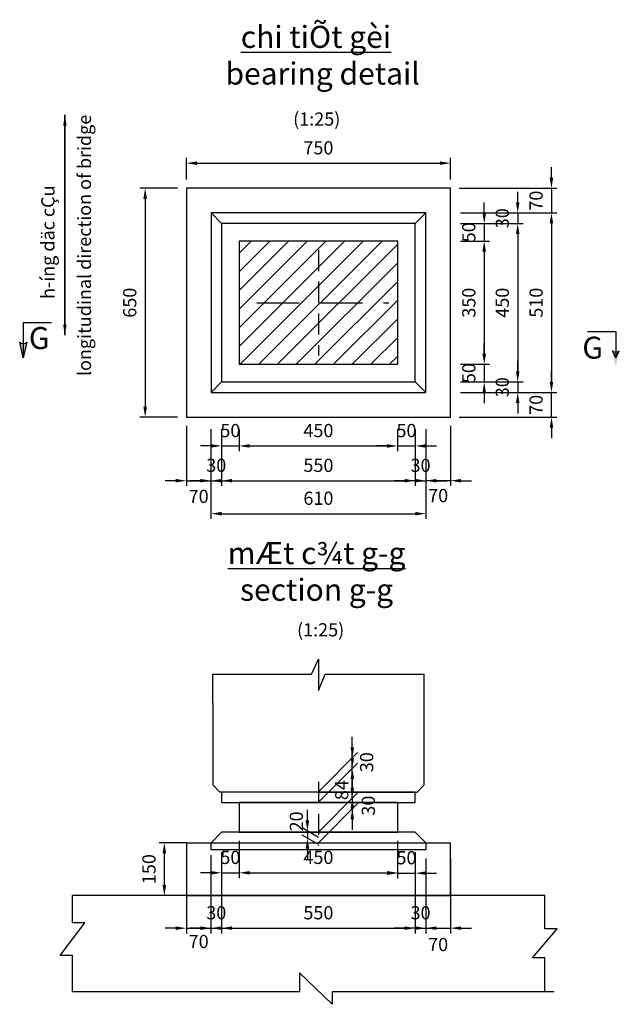
# Model space of a CAD drawing. Extents: x -992970 to -426666, y -322769 to -25296.
# Drawn here: x -478186 to -476483, y -167744 to -164947 of the extents above; entities that cross this region are included whole.
import ezdxf

# ---------------------------------------------------------------- set-up
doc = ezdxf.new("R2010")
doc.units = 0
doc.header["$LTSCALE"] = 5
for name, pattern in [('ACAD_ISO10W100', [18, 12, -3, 0, -3]), ('DASHED', [19.05, 12.7, -6.35]), ('HIDDEN', [0.375, 0.25, -0.125])]:
    doc.linetypes.add(name, pattern=pattern)
doc.layers.get('0').update_dxf_attribs({"linetype": 'CONTINUOUS'})
for name, color, linetype in [('6', 6, 'HIDDEN'), ('cl30', 1, 'ACAD_ISO10W100'), ('DIM', 7, 'CONTINUOUS'), ('HATCH', 9, 'CONTINUOUS'), ('outline', 7, 'CONTINUOUS'), ('TEXT', 7, 'CONTINUOUS')]:
    doc.layers.add(name, color=color, linetype=linetype)
doc.styles.add('TEXT', font='txt')
doc.dimstyles.new('25 moi', dxfattribs={"dimscale": 25, "dimtxt": 1.5, "dimasz": 1.2, "dimexe": 0.6, "dimexo": 1, "dimgap": 1, "dimtad": 1, "dimdec": 0, "dimdsep": 46, "dimtxsty": 'TEXT', "dimcen": 1, "dimclrd": 8, "dimclre": 8, "dimclrt": 7, "dimadec": 0, "dimazin": 2, "dimtfac": 1, "dimtdec": 0, "dimtix": 1, "dimtmove": 2, "dimatfit": 3, "dimfxl": 1, "dimtolj": 1, "dimtzin": 0, "dimarcsym": 0})

# ---------------------------------------------------------------- blocks, each defined once
blk = doc.blocks.new('*D2219')
at = {"color": 8, "linetype": 'Continuous', "lineweight": -2}
for p, q in [((-477737.8, -165426.2), (-477844.8, -165426.2)), ((-477829.8, -165456.2), (-477829.8, -166046.2)), ((-477737.8, -166076.2), (-477844.8, -166076.2))]:
    blk.add_line(p, q, dxfattribs=at)
at = {"color": 8, "linetype": 'Continuous'}
for points in [[(-477834.8, -165456.2), (-477824.8, -165456.2), (-477829.8, -165426.2)], [(-477834.8, -166046.2), (-477824.8, -166046.2), (-477829.8, -166076.2)]]:
    blk.add_solid(points, dxfattribs=at)
at = {"color": 7, "linetype": 'Continuous', "insert": (-477873.5, -165751.2), "char_height": 37.5, "attachment_point": 5, "rotation": 90, "style": 'TEXT'}
blk.add_mtext('\\A1;650', dxfattribs=at)
blk = doc.blocks.new('*D2220')
at = {"color": 8, "linetype": 'Continuous', "lineweight": -2}
for p, q in [((-476771.9, -165466.2), (-476771.9, -165436.2)), ((-476933.9, -165496.2), (-476756.9, -165496.2)), ((-476771.9, -165496.2), (-476771.9, -165526.2)), ((-476933.9, -165526.2), (-476756.9, -165526.2)), ((-476771.9, -165556.2), (-476771.9, -165586.2))]:
    blk.add_line(p, q, dxfattribs=at)
at = {"color": 8, "linetype": 'Continuous'}
for points in [[(-476776.9, -165466.2), (-476766.9, -165466.2), (-476771.9, -165496.2)], [(-476776.9, -165556.2), (-476766.9, -165556.2), (-476771.9, -165526.2)]]:
    blk.add_solid(points, dxfattribs=at)
at = {"color": 7, "linetype": 'Continuous', "insert": (-476815.7, -165511.2), "char_height": 37.5, "attachment_point": 5, "rotation": 90, "style": 'TEXT'}
blk.add_mtext('\\A1;30', dxfattribs=at)
blk = doc.blocks.new('*D2221')
at = {"color": 8, "linetype": 'Continuous', "lineweight": -2}
for p, q in [((-476933.9, -165526.2), (-476756.9, -165526.2)), ((-476771.9, -165556.2), (-476771.9, -165946.2)), ((-476933.9, -165976.2), (-476756.9, -165976.2))]:
    blk.add_line(p, q, dxfattribs=at)
at = {"color": 8, "linetype": 'Continuous'}
for points in [[(-476776.9, -165556.2), (-476766.9, -165556.2), (-476771.9, -165526.2)], [(-476776.9, -165946.2), (-476766.9, -165946.2), (-476771.9, -165976.2)]]:
    blk.add_solid(points, dxfattribs=at)
at = {"color": 7, "linetype": 'Continuous', "insert": (-476815.7, -165751.2), "char_height": 37.5, "attachment_point": 5, "rotation": 90, "style": 'TEXT'}
blk.add_mtext('\\A1;450', dxfattribs=at)
blk = doc.blocks.new('*D2222')
at = {"color": 8, "linetype": 'Continuous', "lineweight": -2}
for p, q in [((-476771.9, -165946.2), (-476771.9, -165916.2)), ((-476933.9, -165976.2), (-476756.9, -165976.2)), ((-476771.9, -165976.2), (-476771.9, -166006.2)), ((-476933.9, -166006.2), (-476756.9, -166006.2)), ((-476771.9, -166036.2), (-476771.9, -166066.2))]:
    blk.add_line(p, q, dxfattribs=at)
at = {"color": 8, "linetype": 'Continuous'}
for points in [[(-476776.9, -165946.2), (-476766.9, -165946.2), (-476771.9, -165976.2)], [(-476776.9, -166036.2), (-476766.9, -166036.2), (-476771.9, -166006.2)]]:
    blk.add_solid(points, dxfattribs=at)
at = {"color": 7, "linetype": 'Continuous', "insert": (-476815.7, -165991.2), "char_height": 37.5, "attachment_point": 5, "rotation": 90, "style": 'TEXT'}
blk.add_mtext('\\A1;30', dxfattribs=at)
blk = doc.blocks.new('*D2223')
at = {"color": 8, "linetype": 'Continuous', "lineweight": -2}
for p, q in [((-476867, -165496.2), (-476867, -165466.2)), ((-476933.9, -165526.2), (-476852, -165526.2)), ((-476867, -165526.2), (-476867, -165576.2)), ((-476933.9, -165576.2), (-476852, -165576.2)), ((-476867, -165606.2), (-476867, -165636.2))]:
    blk.add_line(p, q, dxfattribs=at)
at = {"color": 8, "linetype": 'Continuous'}
for points in [[(-476872, -165496.2), (-476862, -165496.2), (-476867, -165526.2)], [(-476872, -165606.2), (-476862, -165606.2), (-476867, -165576.2)]]:
    blk.add_solid(points, dxfattribs=at)
at = {"color": 7, "linetype": 'Continuous', "insert": (-476910.8, -165551.2), "char_height": 37.5, "attachment_point": 5, "rotation": 90, "style": 'TEXT'}
blk.add_mtext('\\A1;50', dxfattribs=at)
blk = doc.blocks.new('*D2224')
at = {"color": 8, "linetype": 'Continuous', "lineweight": -2}
for p, q in [((-476933.9, -165576.2), (-476852, -165576.2)), ((-476867, -165606.2), (-476867, -165896.2)), ((-476933.9, -165926.2), (-476852, -165926.2))]:
    blk.add_line(p, q, dxfattribs=at)
at = {"color": 8, "linetype": 'Continuous'}
for points in [[(-476872, -165606.2), (-476862, -165606.2), (-476867, -165576.2)], [(-476872, -165896.2), (-476862, -165896.2), (-476867, -165926.2)]]:
    blk.add_solid(points, dxfattribs=at)
at = {"color": 7, "linetype": 'Continuous', "insert": (-476910.8, -165751.2), "char_height": 37.5, "attachment_point": 5, "rotation": 90, "style": 'TEXT'}
blk.add_mtext('\\A1;350', dxfattribs=at)
blk = doc.blocks.new('*D2225')
at = {"color": 8, "linetype": 'Continuous', "lineweight": -2}
for p, q in [((-476867, -165896.2), (-476867, -165866.2)), ((-476933.9, -165926.2), (-476852, -165926.2)), ((-476867, -165926.2), (-476867, -165976.2)), ((-476933.9, -165976.2), (-476852, -165976.2)), ((-476867, -166006.2), (-476867, -166036.2))]:
    blk.add_line(p, q, dxfattribs=at)
at = {"color": 8, "linetype": 'Continuous'}
for points in [[(-476872, -165896.2), (-476862, -165896.2), (-476867, -165926.2)], [(-476872, -166006.2), (-476862, -166006.2), (-476867, -165976.2)]]:
    blk.add_solid(points, dxfattribs=at)
at = {"color": 7, "linetype": 'Continuous', "insert": (-476910.8, -165951.2), "char_height": 37.5, "attachment_point": 5, "rotation": 90, "style": 'TEXT'}
blk.add_mtext('\\A1;50', dxfattribs=at)
blk = doc.blocks.new('*D2226')
at = {"color": 8, "linetype": 'Continuous', "lineweight": -2}
for p, q in [((-477712.8, -165401.2), (-477712.8, -165339.8)), ((-476962.8, -165401.2), (-476962.8, -165339.8)), ((-477682.8, -165354.8), (-476992.8, -165354.8))]:
    blk.add_line(p, q, dxfattribs=at)
at = {"color": 8, "linetype": 'Continuous'}
for points in [[(-477682.8, -165349.8), (-477682.8, -165359.8), (-477712.8, -165354.8)], [(-476992.8, -165349.8), (-476992.8, -165359.8), (-476962.8, -165354.8)]]:
    blk.add_solid(points, dxfattribs=at)
at = {"color": 7, "linetype": 'Continuous', "insert": (-477337.8, -165311.1), "char_height": 37.5, "attachment_point": 5, "style": 'TEXT'}
blk.add_mtext('\\A1;750', dxfattribs=at)
blk = doc.blocks.new('*D2227')
at = {"color": 8, "linetype": 'Continuous', "lineweight": -2}
for p, q in [((-477612.8, -166110.7), (-477612.8, -166173)), ((-477562.8, -166110.7), (-477562.8, -166173)), ((-477642.8, -166158), (-477672.8, -166158)), ((-477612.8, -166158), (-477562.8, -166158)), ((-477532.8, -166158), (-477502.8, -166158))]:
    blk.add_line(p, q, dxfattribs=at)
at = {"color": 8, "linetype": 'Continuous'}
for points in [[(-477642.8, -166153), (-477642.8, -166163), (-477612.8, -166158)], [(-477532.8, -166153), (-477532.8, -166163), (-477562.8, -166158)]]:
    blk.add_solid(points, dxfattribs=at)
at = {"color": 7, "linetype": 'Continuous', "insert": (-477587.8, -166114.3), "char_height": 37.5, "attachment_point": 5, "style": 'TEXT'}
blk.add_mtext('\\A1;50', dxfattribs=at)
blk = doc.blocks.new('*D2228')
at = {"color": 8, "linetype": 'Continuous', "lineweight": -2}
for p, q in [((-477562.8, -166110.7), (-477562.8, -166173)), ((-477112.8, -166110.7), (-477112.8, -166173)), ((-477532.8, -166158), (-477142.8, -166158))]:
    blk.add_line(p, q, dxfattribs=at)
at = {"color": 8, "linetype": 'Continuous'}
for points in [[(-477532.8, -166153), (-477532.8, -166163), (-477562.8, -166158)], [(-477142.8, -166153), (-477142.8, -166163), (-477112.8, -166158)]]:
    blk.add_solid(points, dxfattribs=at)
at = {"color": 7, "linetype": 'Continuous', "insert": (-477337.8, -166114.3), "char_height": 37.5, "attachment_point": 5, "style": 'TEXT'}
blk.add_mtext('\\A1;450', dxfattribs=at)
blk = doc.blocks.new('*D2229')
at = {"color": 8, "linetype": 'Continuous', "lineweight": -2}
for p, q in [((-477112.8, -166110.7), (-477112.8, -166173)), ((-477062.8, -166110.7), (-477062.8, -166173)), ((-477142.8, -166158), (-477172.8, -166158)), ((-477112.8, -166158), (-477062.8, -166158)), ((-477032.8, -166158), (-477002.8, -166158))]:
    blk.add_line(p, q, dxfattribs=at)
at = {"color": 8, "linetype": 'Continuous'}
for points in [[(-477142.8, -166153), (-477142.8, -166163), (-477112.8, -166158)], [(-477032.8, -166153), (-477032.8, -166163), (-477062.8, -166158)]]:
    blk.add_solid(points, dxfattribs=at)
at = {"color": 7, "linetype": 'Continuous', "insert": (-477087.8, -166114.3), "char_height": 37.5, "attachment_point": 5, "style": 'TEXT'}
blk.add_mtext('\\A1;50', dxfattribs=at)
blk = doc.blocks.new('*D2230')
at = {"color": 8, "linetype": 'Continuous', "lineweight": -2}
for p, q in [((-477642.8, -166110.7), (-477642.8, -166271.8)), ((-477612.8, -166110.7), (-477612.8, -166271.8)), ((-477672.8, -166256.8), (-477702.8, -166256.8)), ((-477642.8, -166256.8), (-477612.8, -166256.8)), ((-477582.8, -166256.8), (-477552.8, -166256.8))]:
    blk.add_line(p, q, dxfattribs=at)
at = {"color": 8, "linetype": 'Continuous'}
for points in [[(-477672.8, -166251.8), (-477672.8, -166261.8), (-477642.8, -166256.8)], [(-477582.8, -166251.8), (-477582.8, -166261.8), (-477612.8, -166256.8)]]:
    blk.add_solid(points, dxfattribs=at)
at = {"color": 7, "linetype": 'Continuous', "insert": (-477627.8, -166213.1), "char_height": 37.5, "attachment_point": 5, "style": 'TEXT'}
blk.add_mtext('\\A1;30', dxfattribs=at)
blk = doc.blocks.new('*D2231')
at = {"color": 8, "linetype": 'Continuous', "lineweight": -2}
for p, q in [((-477612.8, -166110.7), (-477612.8, -166271.8)), ((-477062.8, -166110.7), (-477062.8, -166271.8)), ((-477582.8, -166256.8), (-477092.8, -166256.8))]:
    blk.add_line(p, q, dxfattribs=at)
at = {"color": 8, "linetype": 'Continuous'}
for points in [[(-477582.8, -166251.8), (-477582.8, -166261.8), (-477612.8, -166256.8)], [(-477092.8, -166251.8), (-477092.8, -166261.8), (-477062.8, -166256.8)]]:
    blk.add_solid(points, dxfattribs=at)
at = {"color": 7, "linetype": 'Continuous', "insert": (-477337.8, -166213.1), "char_height": 37.5, "attachment_point": 5, "style": 'TEXT'}
blk.add_mtext('\\A1;550', dxfattribs=at)
blk = doc.blocks.new('*D2232')
at = {"color": 8, "linetype": 'Continuous', "lineweight": -2}
for p, q in [((-477062.8, -166110.7), (-477062.8, -166271.8)), ((-477032.8, -166110.7), (-477032.8, -166271.8)), ((-477092.8, -166256.8), (-477122.8, -166256.8)), ((-477062.8, -166256.8), (-477032.8, -166256.8)), ((-477002.8, -166256.8), (-476972.8, -166256.8))]:
    blk.add_line(p, q, dxfattribs=at)
at = {"color": 8, "linetype": 'Continuous'}
for points in [[(-477092.8, -166251.8), (-477092.8, -166261.8), (-477062.8, -166256.8)], [(-477002.8, -166251.8), (-477002.8, -166261.8), (-477032.8, -166256.8)]]:
    blk.add_solid(points, dxfattribs=at)
at = {"color": 7, "linetype": 'Continuous', "insert": (-477047.8, -166213.1), "char_height": 37.5, "attachment_point": 5, "style": 'TEXT'}
blk.add_mtext('\\A1;30', dxfattribs=at)
blk = doc.blocks.new('*D2233')
at = {"color": 8, "linetype": 'Continuous', "lineweight": -2}
for p, q in [((-476933.9, -165496.2), (-476661.1, -165496.2)), ((-476676.1, -165526.2), (-476676.1, -165976.2)), ((-476933.9, -166006.2), (-476661.1, -166006.2))]:
    blk.add_line(p, q, dxfattribs=at)
at = {"color": 8, "linetype": 'Continuous'}
for points in [[(-476681.1, -165526.2), (-476671.1, -165526.2), (-476676.1, -165496.2)], [(-476681.1, -165976.2), (-476671.1, -165976.2), (-476676.1, -166006.2)]]:
    blk.add_solid(points, dxfattribs=at)
at = {"color": 7, "linetype": 'Continuous', "insert": (-476719.8, -165751.2), "char_height": 37.5, "attachment_point": 5, "rotation": 90, "style": 'TEXT'}
blk.add_mtext('\\A1;510', dxfattribs=at)
blk = doc.blocks.new('*D2234')
at = {"color": 8, "linetype": 'Continuous', "lineweight": -2}
for p, q in [((-477642.8, -166110.7), (-477642.8, -166365.4)), ((-477032.8, -166110.7), (-477032.8, -166365.4)), ((-477612.8, -166350.4), (-477062.8, -166350.4))]:
    blk.add_line(p, q, dxfattribs=at)
at = {"color": 8, "linetype": 'Continuous'}
for points in [[(-477612.8, -166345.4), (-477612.8, -166355.4), (-477642.8, -166350.4)], [(-477062.8, -166345.4), (-477062.8, -166355.4), (-477032.8, -166350.4)]]:
    blk.add_solid(points, dxfattribs=at)
at = {"color": 7, "linetype": 'Continuous', "insert": (-477337.8, -166306.6), "char_height": 37.5, "attachment_point": 5, "style": 'TEXT'}
blk.add_mtext('\\A1;610', dxfattribs=at)
blk = doc.blocks.new('*D2241')
at = {"color": 8, "linetype": 'Continuous', "lineweight": -2}
for p, q in [((-477712.8, -166101.2), (-477712.8, -166271.8)), ((-477642.8, -166110.7), (-477642.8, -166271.8)), ((-477742.8, -166256.8), (-477772.8, -166256.8)), ((-477712.8, -166256.8), (-477642.8, -166256.8)), ((-477612.8, -166256.8), (-477582.8, -166256.8))]:
    blk.add_line(p, q, dxfattribs=at)
at = {"color": 8, "linetype": 'Continuous'}
for points in [[(-477742.8, -166251.8), (-477742.8, -166261.8), (-477712.8, -166256.8)], [(-477612.8, -166251.8), (-477612.8, -166261.8), (-477642.8, -166256.8)]]:
    blk.add_solid(points, dxfattribs=at)
at = {"color": 7, "linetype": 'Continuous', "insert": (-477677.8, -166301.5), "char_height": 37.5, "attachment_point": 5, "style": 'TEXT'}
blk.add_mtext('\\A1;70', dxfattribs=at)
blk = doc.blocks.new('*D2242')
at = {"color": 8, "linetype": 'Continuous', "lineweight": -2}
for p, q in [((-477032.8, -166110.7), (-477032.8, -166271.8)), ((-476962.8, -166101.2), (-476962.8, -166271.8)), ((-477062.8, -166256.8), (-477092.8, -166256.8)), ((-476962.8, -166256.8), (-477032.8, -166256.8)), ((-476932.8, -166256.8), (-476902.8, -166256.8))]:
    blk.add_line(p, q, dxfattribs=at)
at = {"color": 8, "linetype": 'Continuous'}
for points in [[(-477062.8, -166251.8), (-477062.8, -166261.8), (-477032.8, -166256.8)], [(-476932.8, -166251.8), (-476932.8, -166261.8), (-476962.8, -166256.8)]]:
    blk.add_solid(points, dxfattribs=at)
at = {"color": 7, "linetype": 'Continuous', "insert": (-476997.8, -166299), "char_height": 37.5, "attachment_point": 5, "style": 'TEXT'}
blk.add_mtext('\\A1;70', dxfattribs=at)
blk = doc.blocks.new('*D2243')
at = {"color": 8, "linetype": 'Continuous', "lineweight": -2}
for p, q in [((-476676.1, -165976.2), (-476676.1, -165946.2)), ((-476912.6, -166006.2), (-476661.1, -166006.2)), ((-476676.1, -166076.2), (-476676.1, -166006.2)), ((-476937.8, -166076.2), (-476661.1, -166076.2)), ((-476676.1, -166106.2), (-476676.1, -166136.2))]:
    blk.add_line(p, q, dxfattribs=at)
at = {"color": 8, "linetype": 'Continuous'}
for points in [[(-476681.1, -165976.2), (-476671.1, -165976.2), (-476676.1, -166006.2)], [(-476681.1, -166106.2), (-476671.1, -166106.2), (-476676.1, -166076.2)]]:
    blk.add_solid(points, dxfattribs=at)
at = {"color": 7, "linetype": 'Continuous', "insert": (-476719.8, -166041.2), "char_height": 37.5, "attachment_point": 5, "rotation": 90, "style": 'TEXT'}
blk.add_mtext('\\A1;70', dxfattribs=at)
blk = doc.blocks.new('*D2244')
at = {"color": 8, "linetype": 'Continuous', "lineweight": -2}
for p, q in [((-476676.1, -165396.2), (-476676.1, -165366.2)), ((-476937.8, -165426.2), (-476661.1, -165426.2)), ((-476676.1, -165426.2), (-476676.1, -165496.2)), ((-476912.6, -165496.2), (-476661.1, -165496.2)), ((-476676.1, -165526.2), (-476676.1, -165556.2))]:
    blk.add_line(p, q, dxfattribs=at)
at = {"color": 8, "linetype": 'Continuous'}
for points in [[(-476681.1, -165396.2), (-476671.1, -165396.2), (-476676.1, -165426.2)], [(-476681.1, -165526.2), (-476671.1, -165526.2), (-476676.1, -165496.2)]]:
    blk.add_solid(points, dxfattribs=at)
at = {"color": 7, "linetype": 'Continuous', "insert": (-476719.8, -165461.2), "char_height": 37.5, "attachment_point": 5, "rotation": 90, "style": 'TEXT'}
blk.add_mtext('\\A1;70', dxfattribs=at)
blk = doc.blocks.new('*D2245')
at = {"color": 8, "lineweight": -2}
for p, q in [((-477241.5, -167044.1), (-477241.5, -167014.1)), ((-477337.8, -167170.3), (-477226.5, -167059.1)), ((-477241.5, -167158.4), (-477241.5, -167074.1)), ((-477337.8, -167254.7), (-477226.5, -167143.4)), ((-477241.5, -167188.4), (-477241.5, -167218.4))]:
    blk.add_line(p, q, dxfattribs=at)
at = {"color": 8}
for points in [[(-477246.5, -167044.1), (-477236.5, -167044.1), (-477241.5, -167074.1)], [(-477246.5, -167188.4), (-477236.5, -167188.4), (-477241.5, -167158.4)]]:
    blk.add_solid(points, dxfattribs=at)
at = {"color": 7, "insert": (-477271.6, -167135.7), "char_height": 37.5, "attachment_point": 5, "rotation": 90, "style": 'TEXT'}
blk.add_mtext('\\A1;84', dxfattribs=at)
blk = doc.blocks.new('*D2246')
at = {"color": 8, "lineweight": -2}
for p, q in [((-477241.5, -167014.1), (-477241.5, -166984.1)), ((-477337.8, -167140.3), (-477226.5, -167029.1)), ((-477241.5, -167074.1), (-477241.5, -167044.1)), ((-477337.8, -167170.3), (-477226.5, -167059.1)), ((-477241.5, -167104.1), (-477241.5, -167134.1))]:
    blk.add_line(p, q, dxfattribs=at)
at = {"color": 8}
for points in [[(-477246.5, -167014.1), (-477236.5, -167014.1), (-477241.5, -167044.1)], [(-477246.5, -167104.1), (-477236.5, -167104.1), (-477241.5, -167074.1)]]:
    blk.add_solid(points, dxfattribs=at)
at = {"color": 7, "insert": (-477200.8, -167056.4), "char_height": 37.5, "attachment_point": 5, "rotation": 90, "style": 'TEXT'}
blk.add_mtext('\\A1;30', dxfattribs=at)
blk = doc.blocks.new('*D2247')
at = {"color": 8, "lineweight": -2}
for p, q in [((-477241.5, -167128.8), (-477241.5, -167098.8)), ((-477337.8, -167255), (-477226.5, -167143.8)), ((-477241.5, -167158.8), (-477241.5, -167188.8)), ((-477337.8, -167285), (-477226.5, -167173.8)), ((-477241.5, -167218.8), (-477241.5, -167248.8))]:
    blk.add_line(p, q, dxfattribs=at)
at = {"color": 8}
for points in [[(-477246.5, -167128.8), (-477236.5, -167128.8), (-477241.5, -167158.8)], [(-477246.5, -167218.8), (-477236.5, -167218.8), (-477241.5, -167188.8)]]:
    blk.add_solid(points, dxfattribs=at)
at = {"color": 7, "insert": (-477196.1, -167179.8), "char_height": 37.5, "attachment_point": 5, "rotation": 90, "style": 'TEXT'}
blk.add_mtext('\\A1;30', dxfattribs=at)
blk = doc.blocks.new('*D2248')
at = {"color": 8, "lineweight": -2}
for p, q in [((-477612.8, -167311.6), (-477612.8, -167385.5)), ((-477562.8, -167311.6), (-477562.8, -167385.5)), ((-477642.8, -167370.5), (-477672.8, -167370.5)), ((-477612.8, -167370.5), (-477562.8, -167370.5)), ((-477532.8, -167370.5), (-477502.8, -167370.5))]:
    blk.add_line(p, q, dxfattribs=at)
at = {"color": 8}
for points in [[(-477642.8, -167365.5), (-477642.8, -167375.5), (-477612.8, -167370.5)], [(-477532.8, -167365.5), (-477532.8, -167375.5), (-477562.8, -167370.5)]]:
    blk.add_solid(points, dxfattribs=at)
at = {"color": 7, "insert": (-477587.8, -167326.7), "char_height": 37.5, "attachment_point": 5, "style": 'TEXT'}
blk.add_mtext('\\A1;50', dxfattribs=at)
blk = doc.blocks.new('*D2249')
at = {"color": 8, "lineweight": -2}
for p, q in [((-477562.8, -167280), (-477562.8, -167385.5)), ((-477112.8, -167280), (-477112.8, -167385.5)), ((-477532.8, -167370.5), (-477142.8, -167370.5))]:
    blk.add_line(p, q, dxfattribs=at)
at = {"color": 8}
for points in [[(-477532.8, -167365.5), (-477532.8, -167375.5), (-477562.8, -167370.5)], [(-477142.8, -167365.5), (-477142.8, -167375.5), (-477112.8, -167370.5)]]:
    blk.add_solid(points, dxfattribs=at)
at = {"color": 7, "insert": (-477337.8, -167326.7), "char_height": 37.5, "attachment_point": 5, "style": 'TEXT'}
blk.add_mtext('\\A1;450', dxfattribs=at)
blk = doc.blocks.new('*D2250')
at = {"color": 8, "lineweight": -2}
for p, q in [((-477112.8, -167311.6), (-477112.8, -167386.5)), ((-477062.8, -167311.6), (-477062.8, -167386.5)), ((-477142.8, -167371.5), (-477172.8, -167371.5)), ((-477112.8, -167371.5), (-477062.8, -167371.5)), ((-477032.8, -167371.5), (-477002.8, -167371.5))]:
    blk.add_line(p, q, dxfattribs=at)
at = {"color": 8}
for points in [[(-477142.8, -167366.5), (-477142.8, -167376.5), (-477112.8, -167371.5)], [(-477032.8, -167366.5), (-477032.8, -167376.5), (-477062.8, -167371.5)]]:
    blk.add_solid(points, dxfattribs=at)
at = {"color": 7, "insert": (-477087.8, -167327.7), "char_height": 37.5, "attachment_point": 5, "style": 'TEXT'}
blk.add_mtext('\\A1;50', dxfattribs=at)
blk = doc.blocks.new('*D2251')
at = {"color": 8, "linetype": 'Continuous', "lineweight": -2}
for p, q in [((-477642.8, -167320.6), (-477642.8, -167542.7)), ((-477612.8, -167320.6), (-477612.8, -167542.7)), ((-477672.8, -167527.7), (-477702.8, -167527.7)), ((-477642.8, -167527.7), (-477612.8, -167527.7)), ((-477582.8, -167527.7), (-477552.8, -167527.7))]:
    blk.add_line(p, q, dxfattribs=at)
at = {"color": 8, "linetype": 'Continuous'}
for points in [[(-477672.8, -167522.7), (-477672.8, -167532.7), (-477642.8, -167527.7)], [(-477582.8, -167522.7), (-477582.8, -167532.7), (-477612.8, -167527.7)]]:
    blk.add_solid(points, dxfattribs=at)
at = {"color": 7, "linetype": 'Continuous', "insert": (-477627.8, -167484), "char_height": 37.5, "attachment_point": 5, "style": 'TEXT'}
blk.add_mtext('\\A1;30', dxfattribs=at)
blk = doc.blocks.new('*D2252')
at = {"color": 8, "linetype": 'Continuous', "lineweight": -2}
for p, q in [((-477612.8, -167320.6), (-477612.8, -167542.7)), ((-477062.8, -167320.6), (-477062.8, -167542.7)), ((-477582.8, -167527.7), (-477092.8, -167527.7))]:
    blk.add_line(p, q, dxfattribs=at)
at = {"color": 8, "linetype": 'Continuous'}
for points in [[(-477582.8, -167522.7), (-477582.8, -167532.7), (-477612.8, -167527.7)], [(-477092.8, -167522.7), (-477092.8, -167532.7), (-477062.8, -167527.7)]]:
    blk.add_solid(points, dxfattribs=at)
at = {"color": 7, "linetype": 'Continuous', "insert": (-477337.8, -167484), "char_height": 37.5, "attachment_point": 5, "style": 'TEXT'}
blk.add_mtext('\\A1;550', dxfattribs=at)
blk = doc.blocks.new('*D2253')
at = {"color": 8, "linetype": 'Continuous', "lineweight": -2}
for p, q in [((-477062.8, -167329.6), (-477062.8, -167542.7)), ((-477032.8, -167329.6), (-477032.8, -167542.7)), ((-477092.8, -167527.7), (-477122.8, -167527.7)), ((-477062.8, -167527.7), (-477032.8, -167527.7)), ((-477002.8, -167527.7), (-476972.8, -167527.7))]:
    blk.add_line(p, q, dxfattribs=at)
at = {"color": 8, "linetype": 'Continuous'}
for points in [[(-477092.8, -167522.7), (-477092.8, -167532.7), (-477062.8, -167527.7)], [(-477002.8, -167522.7), (-477002.8, -167532.7), (-477032.8, -167527.7)]]:
    blk.add_solid(points, dxfattribs=at)
at = {"color": 7, "linetype": 'Continuous', "insert": (-477047.8, -167484), "char_height": 37.5, "attachment_point": 5, "style": 'TEXT'}
blk.add_mtext('\\A1;30', dxfattribs=at)
blk = doc.blocks.new('*D2254')
at = {"color": 8, "linetype": 'Continuous', "lineweight": -2}
for p, q in [((-477369.1, -167221.9), (-477369.1, -167191.9)), ((-477337.8, -167270), (-477384.1, -167243.2)), ((-477337.8, -167290), (-477384.1, -167263.2)), ((-477369.1, -167251.9), (-477369.1, -167271.9)), ((-477369.1, -167301.9), (-477369.1, -167331.9))]:
    blk.add_line(p, q, dxfattribs=at)
at = {"color": 8, "linetype": 'Continuous'}
for points in [[(-477374.1, -167221.9), (-477364.1, -167221.9), (-477369.1, -167251.9)], [(-477374.1, -167301.9), (-477364.1, -167301.9), (-477369.1, -167271.9)]]:
    blk.add_solid(points, dxfattribs=at)
at = {"color": 7, "linetype": 'Continuous', "insert": (-477400.4, -167224.5), "char_height": 37.5, "attachment_point": 5, "rotation": 90, "style": 'TEXT'}
blk.add_mtext('\\A1;20', dxfattribs=at)
blk = doc.blocks.new('*D2255')
at = {"color": 8, "lineweight": -2}
for p, q in [((-477712.8, -167310), (-477712.8, -167542.7)), ((-477642.8, -167351.9), (-477642.8, -167542.7)), ((-477742.8, -167527.7), (-477772.8, -167527.7)), ((-477712.8, -167527.7), (-477642.8, -167527.7)), ((-477612.8, -167527.7), (-477582.8, -167527.7))]:
    blk.add_line(p, q, dxfattribs=at)
at = {"color": 8}
for points in [[(-477742.8, -167522.7), (-477742.8, -167532.7), (-477712.8, -167527.7)], [(-477612.8, -167522.7), (-477612.8, -167532.7), (-477642.8, -167527.7)]]:
    blk.add_solid(points, dxfattribs=at)
at = {"color": 7, "insert": (-477677.8, -167565.6), "char_height": 37.5, "attachment_point": 5, "style": 'TEXT'}
blk.add_mtext('\\A1;70', dxfattribs=at)
blk = doc.blocks.new('*D2256')
at = {"color": 8, "linetype": 'Continuous', "lineweight": -2}
for p, q in [((-477032.8, -167329.6), (-477032.8, -167542.7)), ((-476962.8, -167329.6), (-476962.8, -167542.7)), ((-477062.8, -167527.7), (-477092.8, -167527.7)), ((-477032.8, -167527.7), (-476962.8, -167527.7)), ((-476932.8, -167527.7), (-476902.8, -167527.7))]:
    blk.add_line(p, q, dxfattribs=at)
at = {"color": 8, "linetype": 'Continuous'}
for points in [[(-477062.8, -167522.7), (-477062.8, -167532.7), (-477032.8, -167527.7)], [(-476932.8, -167522.7), (-476932.8, -167532.7), (-476962.8, -167527.7)]]:
    blk.add_solid(points, dxfattribs=at)
at = {"color": 7, "linetype": 'Continuous', "insert": (-476997.8, -167574.2), "char_height": 37.5, "attachment_point": 5, "style": 'TEXT'}
blk.add_mtext('\\A1;70', dxfattribs=at)
blk = doc.blocks.new('adfa')
at = {"layer": 'DIM', "color": 3}
for p, q in [((-305, -144), (-275, -114)), ((275, -114), (-275, -114)), ((305, -144), (275, -114)), ((-305, -144), (305, -144))]:
    blk.add_line(p, q, dxfattribs=at)
for points in [[(-275, -30), (275, -30), (275, 0), (-275, 0)], [(-225, -114), (225, -114), (225, -30), (-225, -30)]]:
    blk.add_lwpolyline(points, close=True, dxfattribs=at)
blk = doc.blocks.new('*D2257')
at = {"color": 8, "lineweight": -2}
for p, q in [((-477712.8, -167285), (-477790.3, -167285)), ((-477775.3, -167315), (-477775.3, -167405)), ((-477712.8, -167435), (-477790.3, -167435))]:
    blk.add_line(p, q, dxfattribs=at)
at = {"color": 8}
for points in [[(-477780.3, -167315), (-477770.3, -167315), (-477775.3, -167285)], [(-477780.3, -167405), (-477770.3, -167405), (-477775.3, -167435)]]:
    blk.add_solid(points, dxfattribs=at)
at = {"color": 7, "insert": (-477819, -167360), "char_height": 37.5, "attachment_point": 5, "rotation": 90, "style": 'TEXT'}
blk.add_mtext('\\A1;150', dxfattribs=at)

msp = doc.modelspace()

# ---------------------------------------------------------------- hatches: boundary and pattern name
h = msp.add_hatch(color=8)
h.paths.add_polyline_path([(-478185.96, -165863.06, 0.2075031), (-478175.81, -165867.33), (-478175.81, -165907.91)])
h.paths.add_polyline_path([(-478175.81, -165907.91), (-478175.81, -165867.33, 0.2015721), (-478165.96, -165863.06)])
h = msp.add_hatch(color=8)
h.paths.add_polyline_path([(-476483.47, -165888.06, -0.2075031), (-476493.63, -165892.33), (-476493.63, -165932.91)])
h.paths.add_polyline_path([(-476493.63, -165932.91), (-476493.63, -165892.33, -0.2015721), (-476503.47, -165888.06)])
at = {"layer": 'outline'}
h = msp.add_hatch(dxfattribs=at)
h.set_pattern_fill('ANSI31', color=8, scale=300, style=0)
h.set_pattern_definition([(45, (-570761.367, -159319.15), (-26.516504, 26.516504), [])])
h.paths.add_polyline_path([(-477112.75, -165926.17), (-477112.75, -165576.17), (-477562.75, -165576.17), (-477562.75, -165926.17)])

# ---------------------------------------------------------------- linework, layer by layer
at = {"color": 0, "linetype": 'Continuous'}
for p, q in [((-477712.75, -167285.03), (-476962.75, -167285.03)), ((-476694.77, -167435.03), (-478035.75, -167435.03))]:
    msp.add_line(p, q, dxfattribs=at)
at = {"color": 8}
for points in [[(-478095.81, -165807.91), (-478175.81, -165807.91), (-478175.81, -165907.91)], [(-476573.63, -165832.91), (-476493.63, -165832.91), (-476493.63, -165907.91)]]:
    msp.add_lwpolyline(points, dxfattribs=at)
for points in [[(-478185.96, -165863.06, 0.4269325), (-478165.96, -165863.06), (-478175.81, -165907.91)], [(-476483.47, -165888.06, -0.4269325), (-476503.47, -165888.06), (-476493.63, -165907.91)]]:
    msp.add_lwpolyline(points, format="xyb", close=True, dxfattribs=at)
at = {"color": 0, "linetype": 'Continuous'}
msp.add_lwpolyline([(-477712.75, -167285.03), (-477712.75, -167435.03), (-476962.75, -167435.03), (-476962.75, -167285.03)], dxfattribs=at)
at = {"color": 5, "linetype": 'DASHED', "ltscale": 50}
msp.add_lwpolyline([(-477032.75, -167285.03), (-477032.75, -167305.03), (-477642.75, -167305.03), (-477642.75, -167285.03)], dxfattribs=at)
at = {"layer": '6', "color": 7, "linetype": 'Continuous'}
for p, q in [((-477637.75, -166888.53), (-477637.75, -166806.57)), ((-477037.75, -167121.03), (-477037.75, -166806.57)), ((-477637.75, -166888.53), (-477637.75, -167121.03)), ((-477617.75, -167141.03), (-477637.75, -167121.03)), ((-477037.75, -167121.03), (-477057.75, -167141.03)), ((-477340.75, -167141.03), (-477617.75, -167141.03)), ((-477340.75, -167141.03), (-477057.75, -167141.03))]:
    msp.add_line(p, q, dxfattribs=at)
at = {"layer": 'cl30'}
for p, q in [((-477337.75, -165601.17), (-477337.75, -165901.17)), ((-477337.75, -167112.47), (-477337.75, -167293.68))]:
    msp.add_line(p, q, dxfattribs=at)
at = {"layer": 'cl30', "ltscale": 2}
msp.add_line((-477512.75, -165751.17), (-477137.75, -165751.17), dxfattribs=at)
at = {"layer": 'DIM', "color": 8}
for points in [[(-478035.85, -167708.72), (-478035.85, -167605), (-478071.14, -167605), (-478000.56, -167512.18), (-478035.85, -167512.18), (-478035.75, -167435.03)], [(-476694.77, -167708.72), (-476694.77, -167611.93), (-476730.06, -167611.93), (-476659.48, -167529.19), (-476694.77, -167529.19), (-476694.77, -167435.03)], [(-476669.77, -167708.72), (-477298.76, -167708.72), (-477298.76, -167744.01), (-477391.58, -167654.8), (-477391.58, -167708.72), (-478035.85, -167708.72)]]:
    msp.add_lwpolyline(points, dxfattribs=at)
at = {"layer": 'HATCH', "color": 8, "linetype": 'Continuous', "elevation": 1}
msp.add_lwpolyline([(-477637.75, -166806.57), (-477357.25, -166806.57), (-477337.75, -166763.92), (-477337.75, -166852.95), (-477318.25, -166806.57), (-477037.75, -166806.57)], dxfattribs=at)
at = {"layer": 'outline', "color": 7}
for p, q in [((-477612.75, -165526.17), (-477642.75, -165496.17)), ((-477062.75, -165526.17), (-477032.75, -165496.17)), ((-477612.75, -165976.17), (-477642.75, -166006.17)), ((-477062.75, -165976.17), (-477032.75, -166006.17))]:
    msp.add_line(p, q, dxfattribs=at)
at = {"layer": 'outline', "color": 7, "ltscale": 5}
msp.add_lwpolyline([(-477712.75, -166076.17), (-476962.75, -166076.17), (-476962.75, -165426.17), (-477712.75, -165426.17)], close=True, dxfattribs=at)
at = {"layer": 'outline', "color": 7}
for points in [[(-477642.75, -166006.17), (-477032.75, -166006.17), (-477032.75, -165496.17), (-477642.75, -165496.17)], [(-477612.75, -165976.17), (-477062.75, -165976.17), (-477062.75, -165526.17), (-477612.75, -165526.17)], [(-477562.75, -165926.17), (-477112.75, -165926.17), (-477112.75, -165576.17), (-477562.75, -165576.17)]]:
    msp.add_lwpolyline(points, close=True, dxfattribs=at)

# ---------------------------------------------------------------- block references
at = {"color": 0, "linetype": 'Continuous'}
msp.add_blockref('adfa', (-477337.75, -167141.03), dxfattribs=at)

# ---------------------------------------------------------------- texts
at = {"layer": 'TEXT', "color": 7, "style": 'TEXT'}
for s, p in [('longitudinal direction of bridge', (-477983.49, -165959.68)), ('h\xadíng däc cÇu', (-478087.15, -165740.53))]:
    msp.add_text(s, height=37.5, rotation=90, dxfattribs=at).set_placement(p)
at = {"layer": 'TEXT', "style": 'TEXT'}
for p in [(-477409.61, -165248.24), (-477398.48, -166698.98)]:
    msp.add_text('(1:25)', height=37.5, dxfattribs=at).set_placement(p)
at = {"layer": 'TEXT', "color": 7, "style": 'TEXT'}
for p in [(-478159.94, -165882.86), (-476588.52, -165910.15)]:
    msp.add_text('G', height=62.5, dxfattribs=at).set_placement(p)
at = {"layer": 'TEXT', "color": 7, "char_height": 62.5, "attachment_point": 2, "style": 'TEXT'}
for s, insert, width in [('{\\L    chi tiÕt gèi\\P}      bearing detail {\\H0.6x;\\C256;                }', (-477383.03, -164964.87), 884.0849), ('{\\LmÆt c¾t g-g\\P}section g-g ', (-477343.06, -166431.25), 884.4563)]:
    msp.add_mtext(s, dxfattribs=dict(at, insert=insert, width=width))

# ---------------------------------------------------------------- dimensions: what is measured, and where the dimension line sits
at = {"color": 0, "linetype": 'Continuous'}
for base, p1, p2, picture, middle in [((-476962.75, -165354.84), (-477712.75, -165426.17), (-476962.75, -165426.17), '*D2226', (-477337.75, -165311.09)), ((-477612.75, -166256.81), (-477642.75, -166085.68), (-477612.75, -166085.68), '*D2230', (-477627.75, -166213.06)), ((-477562.75, -166158.05), (-477612.75, -166085.68), (-477562.75, -166085.68), '*D2227', (-477587.75, -166114.3)), ((-477032.75, -166350.36), (-477642.75, -166085.68), (-477032.75, -166085.68), '*D2234', (-477337.75, -166306.61)), ((-477062.75, -166256.81), (-477612.75, -166085.68), (-477062.75, -166085.68), '*D2231', (-477337.75, -166213.06)), ((-477112.75, -166158.05), (-477562.75, -166085.68), (-477112.75, -166085.68), '*D2228', (-477337.75, -166114.3)), ((-477062.75, -166158.05), (-477112.75, -166085.68), (-477062.75, -166085.68), '*D2229', (-477087.75, -166114.3)), ((-477032.75, -166256.81), (-477062.75, -166085.68), (-477032.75, -166085.68), '*D2232', (-477047.75, -166213.06)), ((-477612.75, -167527.72), (-477642.75, -167295.56), (-477612.75, -167295.56), '*D2251', (-477627.75, -167483.97)), ((-477062.75, -167527.72), (-477612.75, -167295.56), (-477062.75, -167295.56), '*D2252', (-477337.75, -167483.97)), ((-477032.75, -167527.72), (-477062.75, -167304.56), (-477032.75, -167304.56), '*D2253', (-477047.75, -167483.97))]:
    dim = msp.add_linear_dim(base=base, p1=p1, p2=p2, dimstyle='25 moi', dxfattribs=at)
    dim.commit()
    dim.dimension.update_dxf_attribs({"geometry": picture, "text_midpoint": middle})
for base, p1, p2, angle, picture, middle in [((-476676.06, -165496.17), (-476962.75, -165426.17), (-476937.62, -165496.17), 270, '*D2244', (-476719.81, -165461.17)), ((-477829.79, -166076.17), (-477712.75, -165426.17), (-477712.75, -166076.17), 90, '*D2219', (-477873.54, -165751.17)), ((-476771.91, -165526.17), (-476958.88, -165496.17), (-476958.88, -165526.17), 90, '*D2220', (-476815.66, -165511.17)), ((-476867.03, -165576.17), (-476958.88, -165526.17), (-476958.88, -165576.17), 90, '*D2223', (-476910.78, -165551.17)), ((-476676.06, -166006.17), (-476958.88, -165496.17), (-476958.88, -166006.17), 90, '*D2233', (-476719.81, -165751.17)), ((-476771.91, -165976.17), (-476958.88, -165526.17), (-476958.88, -165976.17), 90, '*D2221', (-476815.66, -165751.17)), ((-476867.03, -165926.17), (-476958.88, -165576.17), (-476958.88, -165926.17), 90, '*D2224', (-476910.78, -165751.17)), ((-476867.03, -165976.17), (-476958.88, -165926.17), (-476958.88, -165976.17), 90, '*D2225', (-476910.78, -165951.17)), ((-476771.91, -166006.17), (-476958.88, -165976.17), (-476958.88, -166006.17), 90, '*D2222', (-476815.66, -165991.17)), ((-476676.06, -166006.17), (-476962.75, -166076.17), (-476937.62, -166006.17), 90, '*D2243', (-476719.81, -166041.17))]:
    dim = msp.add_linear_dim(base=base, p1=p1, p2=p2, angle=angle, dimstyle='25 moi', dxfattribs=at)
    dim.commit()
    dim.dimension.update_dxf_attribs({"geometry": picture, "text_midpoint": middle})
for base, p1, p2, picture, middle in [((-477642.75, -166256.81), (-477712.75, -166076.17), (-477642.75, -166085.68), '*D2241', (-477677.75, -166301.52)), ((-476962.75, -167527.72), (-477032.75, -167304.56), (-476962.75, -167304.56), '*D2256', (-476997.75, -167574.19))]:
    dim = msp.add_linear_dim(base=base, p1=p1, p2=p2, dimstyle='25 moi', dxfattribs=at)
    dim.commit()
    dim.dimension.update_dxf_attribs({"geometry": picture, "text_midpoint": middle, "dimtype": 160})
for base, p1, p2, angle, picture, middle in [((-477032.75, -166256.81), (-476962.75, -166076.17), (-477032.75, -166085.68), 180, '*D2242', (-476997.75, -166299.01)), ((-477369.14, -167271.9), (-477312.75, -167284.46), (-477312.75, -167304.46), 90, '*D2254', (-477400.43, -167224.48))]:
    dim = msp.add_linear_dim(base=base, p1=p1, p2=p2, angle=angle, dimstyle='25 moi', dxfattribs=at)
    dim.commit()
    dim.dimension.update_dxf_attribs({"geometry": picture, "text_midpoint": middle, "dimtype": 160})
for base, p1, p2, picture, middle in [((-477241.49, -167044.06), (-477362.75, -167195.33), (-477362.75, -167165.33), '*D2246', (-477200.8, -167056.41)), ((-477241.49, -167074.06), (-477362.75, -167279.68), (-477362.75, -167195.33), '*D2245', (-477271.61, -167135.7)), ((-477241.49, -167188.76), (-477362.75, -167280.03), (-477362.75, -167310.03), '*D2247', (-477196.09, -167179.76))]:
    dim = msp.add_linear_dim(base=base, p1=p1, p2=p2, angle=90, dimstyle='25 moi')
    dim.commit()
    dim.dimension.update_dxf_attribs({"geometry": picture, "text_midpoint": middle, "dimtype": 160})
for base, p1, p2, picture, middle in [((-477112.75, -167370.48), (-477562.75, -167255.03), (-477112.75, -167255.03), '*D2249', (-477337.75, -167326.73)), ((-477562.75, -167370.48), (-477612.75, -167286.56), (-477562.75, -167286.56), '*D2248', (-477587.75, -167326.73)), ((-477062.75, -167371.45), (-477112.75, -167286.56), (-477062.75, -167286.56), '*D2250', (-477087.75, -167327.7))]:
    dim = msp.add_linear_dim(base=base, p1=p1, p2=p2, dimstyle='25 moi')
    dim.commit()
    dim.dimension.update_dxf_attribs({"geometry": picture, "text_midpoint": middle})
dim = msp.add_linear_dim(base=(-477775.28, -167435.03), p1=(-477687.75, -167285.03), p2=(-477687.75, -167435.03), angle=90, dimstyle='25 moi')
dim.commit()
dim.dimension.update_dxf_attribs({"geometry": '*D2257', "text_midpoint": (-477819.03, -167360.03)})
dim = msp.add_linear_dim(base=(-477642.75, -167527.72), p1=(-477712.75, -167285.03), p2=(-477642.75, -167326.94), dimstyle='25 moi')
dim.commit()
dim.dimension.update_dxf_attribs({"geometry": '*D2255', "text_midpoint": (-477677.75, -167565.6), "dimtype": 160})

# ---------------------------------------------------------------- leaders
for points in [[(-478057.69, -165217.93), (-478057.69, -165843.34)], [(-478057.69, -165843.34), (-478057.69, -165217.93)]]:
    msp.add_leader(points, dimstyle='25 moi')

doc.saveas('drawing.dxf')
